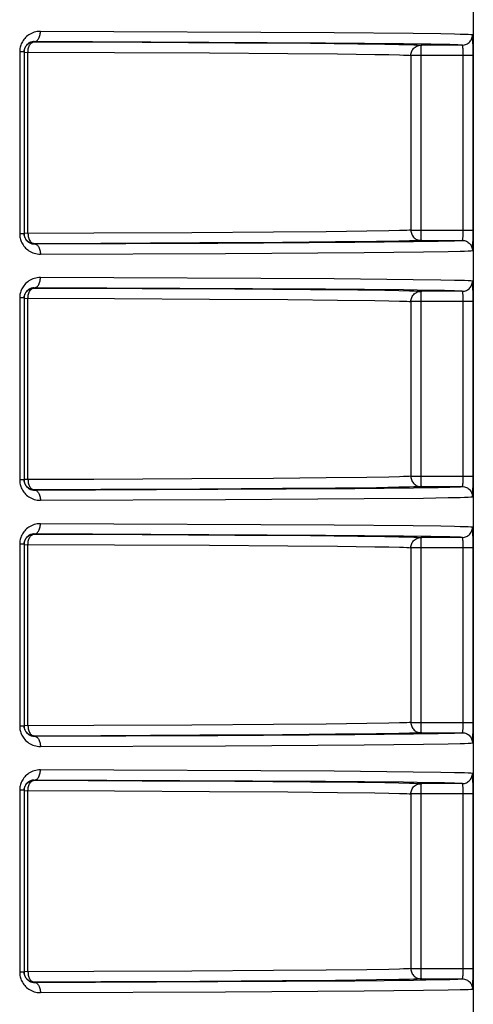
# Model space of a CAD drawing. Units: millimetres. Extents: x 512 to 651, y 115 to 529.
# Drawn here: x 611 to 633, y 383 to 431 of the extents above; entities that cross this region are included whole.
import ezdxf

# ---------------------------------------------------------------- set-up
doc = ezdxf.new("R2010")
doc.units = ezdxf.units.MM
doc.header["$LTSCALE"] = 19.36
doc.layers.add('6_FUNCOES_GEOM', color=7, linetype='CONTINUOUS')

msp = doc.modelspace()

# ---------------------------------------------------------------- linework, layer by layer
at = {"layer": '6_FUNCOES_GEOM', "color": 7, "linetype": 'Continuous'}
for p, q in [((633.34, 455.557), (633.34, 346.507)), ((626.563, 430.668), (612.234, 430.738)), ((630.416, 430.631), (626.563, 430.668)), ((631.758, 430.612), (630.416, 430.631)), ((626.129, 430.168), (611.937, 430.238)), ((611.937, 430.227), (611.937, 430.238)), ((611.937, 430.227), (617.199, 430.206)), ((617.199, 430.206), (621.72, 430.182)), ((621.72, 430.182), (625.404, 430.155)), ((625.404, 430.155), (627.703, 430.133)), ((629.944, 430.131), (626.129, 430.168)), ((627.703, 430.133), (629.028, 430.115)), ((629.028, 430.115), (629.713, 430.103)), ((631.273, 430.112), (629.944, 430.131)), ((633.325, 430.174), (633.323, 430.278)), ((633.327, 430.057), (633.325, 430.174)), ((611.437, 429.741), (611.224, 429.741)), ((611.224, 429.741), (611.224, 420.873)), ((611.437, 429.741), (611.437, 420.873)), ((611.437, 429.727), (615.85, 429.71)), ((611.628, 420.887), (611.628, 429.727)), ((615.85, 429.71), (620.481, 429.687)), ((620.481, 429.687), (624.3, 429.661)), ((624.3, 429.661), (626.722, 429.639)), ((626.722, 429.639), (628.546, 429.615)), ((628.546, 429.615), (629.224, 429.603)), ((630.78, 429.737), (630.779, 429.654)), ((630.779, 429.654), (630.779, 429.567)), ((632.801, 430.066), (630.796, 430.066)), ((632.847, 429.595), (632.847, 429.652)), ((633.329, 429.902), (633.327, 430.057)), ((633.33, 429.681), (633.329, 429.902)), ((633.33, 420.933), (633.33, 429.681)), ((633.33, 429.567), (630.297, 429.567)), ((630.297, 429.566), (630.297, 421.048)), ((630.779, 429.567), (630.779, 421.004)), ((632.848, 421.047), (632.847, 429.595)), ((626.171, 420.97), (623.605, 420.948)), ((628.148, 420.993), (626.171, 420.97)), ((629.224, 421.011), (628.148, 420.993)), ((629.742, 421.023), (629.224, 421.011)), ((630.618, 421.047), (630.779, 421.047)), ((630.779, 421.047), (633.33, 421.047)), ((630.779, 421.004), (630.779, 420.918)), ((611.437, 420.873), (611.224, 420.873)), ((614.835, 420.899), (611.437, 420.887)), ((619.617, 420.922), (614.835, 420.899)), ((623.605, 420.948), (619.617, 420.922)), ((628.626, 420.493), (626.629, 420.47)), ((627.566, 420.458), (630.431, 420.489)), ((629.713, 420.511), (628.626, 420.493)), ((630.236, 420.523), (629.713, 420.511)), ((630.431, 420.489), (631.628, 420.509)), ((630.779, 420.918), (630.78, 420.837)), ((630.78, 420.837), (630.782, 420.761)), ((630.796, 420.548), (632.801, 420.548)), ((631.628, 420.509), (632.2, 420.522)), ((633.325, 420.44), (633.327, 420.557)), ((633.327, 420.557), (633.329, 420.711)), ((633.329, 420.711), (633.33, 420.933)), ((611.937, 420.376), (620.877, 420.413)), ((615.177, 420.399), (611.937, 420.387)), ((611.937, 420.376), (611.937, 420.387)), ((620.007, 420.422), (615.177, 420.399)), ((624.036, 420.448), (620.007, 420.422)), ((620.877, 420.413), (627.566, 420.458)), ((626.629, 420.47), (624.036, 420.448)), ((630.908, 419.989), (632.116, 420.009)), ((632.116, 420.009), (632.694, 420.022)), ((612.234, 419.876), (621.261, 419.913)), ((621.261, 419.913), (628.015, 419.958)), ((628.015, 419.958), (630.908, 419.989)), ((626.563, 418.668), (612.234, 418.738)), ((630.416, 418.631), (626.563, 418.668)), ((631.758, 418.612), (630.416, 418.631)), ((626.129, 418.168), (611.937, 418.238)), ((611.937, 418.227), (611.937, 418.238)), ((611.937, 418.227), (617.199, 418.206)), ((617.199, 418.206), (621.72, 418.182)), ((621.72, 418.182), (625.404, 418.155)), ((625.404, 418.155), (627.703, 418.133)), ((629.944, 418.131), (626.129, 418.168)), ((627.703, 418.133), (629.028, 418.115)), ((629.028, 418.115), (629.713, 418.103)), ((631.273, 418.112), (629.944, 418.131)), ((633.325, 418.174), (633.323, 418.278)), ((633.327, 418.057), (633.325, 418.174)), ((611.437, 417.741), (611.224, 417.741)), ((611.224, 417.741), (611.224, 408.873)), ((611.437, 417.741), (611.437, 408.873)), ((611.437, 417.727), (615.85, 417.71)), ((611.628, 408.887), (611.628, 417.727)), ((615.85, 417.71), (620.481, 417.687)), ((620.481, 417.687), (624.3, 417.661)), ((624.3, 417.661), (626.722, 417.639)), ((626.722, 417.639), (628.546, 417.615)), ((628.546, 417.615), (629.224, 417.603)), ((630.78, 417.737), (630.779, 417.654)), ((630.779, 417.654), (630.779, 417.567)), ((632.801, 418.066), (630.796, 418.066)), ((632.847, 417.595), (632.847, 417.652)), ((633.329, 417.902), (633.327, 418.057)), ((633.33, 417.681), (633.329, 417.902)), ((633.33, 408.933), (633.33, 417.681)), ((633.33, 417.567), (630.297, 417.567)), ((630.297, 417.566), (630.297, 409.048)), ((630.779, 417.567), (630.779, 409.004)), ((632.848, 409.047), (632.847, 417.595)), ((626.171, 408.97), (623.605, 408.948)), ((628.148, 408.993), (626.171, 408.97)), ((629.224, 409.011), (628.148, 408.993)), ((629.742, 409.023), (629.224, 409.011)), ((630.618, 409.047), (630.779, 409.047)), ((630.779, 409.047), (633.33, 409.047)), ((630.779, 409.004), (630.779, 408.918)), ((611.437, 408.873), (611.224, 408.873)), ((614.835, 408.899), (611.437, 408.887)), ((619.617, 408.922), (614.835, 408.899)), ((623.605, 408.948), (619.617, 408.922)), ((628.626, 408.493), (626.629, 408.47)), ((627.566, 408.458), (630.431, 408.489)), ((629.713, 408.511), (628.626, 408.493)), ((630.236, 408.523), (629.713, 408.511)), ((630.431, 408.489), (631.628, 408.509)), ((630.779, 408.918), (630.78, 408.837)), ((630.78, 408.837), (630.782, 408.761)), ((630.796, 408.548), (632.801, 408.548)), ((631.628, 408.509), (632.2, 408.522)), ((633.325, 408.44), (633.327, 408.557)), ((633.327, 408.557), (633.329, 408.711)), ((633.329, 408.711), (633.33, 408.933)), ((611.937, 408.376), (620.877, 408.413)), ((615.177, 408.399), (611.937, 408.387)), ((611.937, 408.376), (611.937, 408.387)), ((620.007, 408.422), (615.177, 408.399)), ((624.036, 408.448), (620.007, 408.422)), ((620.877, 408.413), (627.566, 408.458)), ((626.629, 408.47), (624.036, 408.448)), ((630.908, 407.989), (632.116, 408.009)), ((632.116, 408.009), (632.694, 408.022)), ((612.234, 407.876), (621.261, 407.913)), ((621.261, 407.913), (628.015, 407.958)), ((628.015, 407.958), (630.908, 407.989)), ((626.563, 406.668), (612.234, 406.738)), ((630.416, 406.631), (626.563, 406.668)), ((631.758, 406.612), (630.416, 406.631)), ((626.129, 406.168), (611.937, 406.238)), ((611.937, 406.227), (611.937, 406.238)), ((611.937, 406.227), (617.199, 406.206)), ((617.199, 406.206), (621.72, 406.182)), ((621.72, 406.182), (625.404, 406.155)), ((625.404, 406.155), (627.703, 406.133)), ((629.944, 406.131), (626.129, 406.168)), ((627.703, 406.133), (629.028, 406.115)), ((629.028, 406.115), (629.713, 406.103)), ((631.273, 406.112), (629.944, 406.131)), ((633.325, 406.174), (633.323, 406.278)), ((633.327, 406.057), (633.325, 406.174)), ((611.437, 405.741), (611.224, 405.741)), ((611.224, 405.741), (611.224, 396.873)), ((611.437, 405.741), (611.437, 396.873)), ((611.437, 405.727), (615.85, 405.71)), ((611.628, 396.887), (611.628, 405.727)), ((615.85, 405.71), (620.481, 405.687)), ((620.481, 405.687), (624.3, 405.661)), ((624.3, 405.661), (626.722, 405.639)), ((626.722, 405.639), (628.546, 405.615)), ((628.546, 405.615), (629.224, 405.603)), ((630.78, 405.737), (630.779, 405.654)), ((630.779, 405.654), (630.779, 405.567)), ((632.801, 406.066), (630.796, 406.066)), ((632.847, 405.595), (632.847, 405.652)), ((633.329, 405.902), (633.327, 406.057)), ((633.33, 405.681), (633.329, 405.902)), ((633.33, 396.933), (633.33, 405.681)), ((633.33, 405.567), (630.297, 405.567)), ((630.297, 405.566), (630.297, 397.048)), ((630.779, 405.567), (630.779, 397.004)), ((632.848, 397.047), (632.847, 405.595)), ((626.171, 396.97), (623.605, 396.948)), ((628.148, 396.993), (626.171, 396.97)), ((629.224, 397.011), (628.148, 396.993)), ((629.742, 397.023), (629.224, 397.011)), ((630.618, 397.047), (630.779, 397.047)), ((630.779, 397.047), (633.33, 397.047)), ((630.779, 397.004), (630.779, 396.918)), ((611.437, 396.873), (611.224, 396.873)), ((614.835, 396.899), (611.437, 396.887)), ((619.617, 396.922), (614.835, 396.899)), ((623.605, 396.948), (619.617, 396.922)), ((628.626, 396.493), (626.629, 396.47)), ((627.566, 396.458), (630.431, 396.489)), ((629.713, 396.511), (628.626, 396.493)), ((630.236, 396.523), (629.713, 396.511)), ((630.431, 396.489), (631.628, 396.509)), ((630.779, 396.918), (630.78, 396.837)), ((630.78, 396.837), (630.782, 396.761)), ((630.796, 396.548), (632.801, 396.548)), ((631.628, 396.509), (632.2, 396.522)), ((633.325, 396.44), (633.327, 396.557)), ((633.327, 396.557), (633.329, 396.711)), ((633.329, 396.711), (633.33, 396.933)), ((611.937, 396.376), (620.877, 396.413)), ((615.177, 396.399), (611.937, 396.387)), ((611.937, 396.376), (611.937, 396.387)), ((620.007, 396.422), (615.177, 396.399)), ((624.036, 396.448), (620.007, 396.422)), ((620.877, 396.413), (627.566, 396.458)), ((626.629, 396.47), (624.036, 396.448)), ((630.908, 395.989), (632.116, 396.009)), ((632.116, 396.009), (632.694, 396.022)), ((612.234, 395.876), (621.261, 395.913)), ((621.261, 395.913), (628.015, 395.958)), ((628.015, 395.958), (630.908, 395.989)), ((626.563, 394.668), (612.234, 394.738)), ((630.416, 394.631), (626.563, 394.668)), ((631.758, 394.612), (630.416, 394.631)), ((626.129, 394.168), (611.937, 394.238)), ((611.937, 394.227), (611.937, 394.238)), ((611.937, 394.227), (617.199, 394.206)), ((617.199, 394.206), (621.72, 394.182)), ((621.72, 394.182), (625.404, 394.155)), ((625.404, 394.155), (627.703, 394.133)), ((629.944, 394.131), (626.129, 394.168)), ((627.703, 394.133), (629.028, 394.115)), ((629.028, 394.115), (629.713, 394.103)), ((631.273, 394.112), (629.944, 394.131)), ((633.325, 394.174), (633.323, 394.278)), ((633.327, 394.057), (633.325, 394.174)), ((611.437, 393.741), (611.224, 393.741)), ((611.224, 393.741), (611.224, 384.873)), ((611.437, 393.741), (611.437, 384.873)), ((611.437, 393.727), (615.85, 393.71)), ((611.628, 384.887), (611.628, 393.727)), ((615.85, 393.71), (620.481, 393.687)), ((620.481, 393.687), (624.3, 393.661)), ((624.3, 393.661), (626.722, 393.639)), ((626.722, 393.639), (628.546, 393.615)), ((628.546, 393.615), (629.224, 393.603)), ((630.78, 393.737), (630.779, 393.654)), ((630.779, 393.654), (630.779, 393.567)), ((632.801, 394.066), (630.796, 394.066)), ((632.847, 393.595), (632.847, 393.652)), ((633.329, 393.902), (633.327, 394.057)), ((633.33, 393.681), (633.329, 393.902)), ((633.33, 384.933), (633.33, 393.681)), ((633.33, 393.567), (630.297, 393.567)), ((630.297, 393.566), (630.297, 385.048)), ((630.779, 393.567), (630.779, 385.004)), ((632.848, 385.047), (632.847, 393.595)), ((626.171, 384.97), (623.605, 384.948)), ((628.148, 384.993), (626.171, 384.97)), ((629.224, 385.011), (628.148, 384.993)), ((629.742, 385.023), (629.224, 385.011)), ((630.618, 385.047), (630.779, 385.047)), ((630.779, 385.047), (633.33, 385.047)), ((630.779, 385.004), (630.779, 384.918)), ((611.437, 384.873), (611.224, 384.873)), ((614.835, 384.899), (611.437, 384.887)), ((619.617, 384.922), (614.835, 384.899)), ((623.605, 384.948), (619.617, 384.922)), ((628.626, 384.493), (626.629, 384.47)), ((627.566, 384.458), (630.431, 384.489)), ((629.713, 384.511), (628.626, 384.493)), ((630.236, 384.523), (629.713, 384.511)), ((630.431, 384.489), (631.628, 384.509)), ((630.779, 384.918), (630.78, 384.837)), ((630.78, 384.837), (630.782, 384.761)), ((630.796, 384.548), (632.801, 384.548)), ((631.628, 384.509), (632.2, 384.522)), ((633.325, 384.44), (633.327, 384.557)), ((633.327, 384.557), (633.329, 384.711)), ((633.329, 384.711), (633.33, 384.933)), ((611.937, 384.376), (620.877, 384.413)), ((615.177, 384.399), (611.937, 384.387)), ((611.937, 384.376), (611.937, 384.387)), ((620.007, 384.422), (615.177, 384.399)), ((624.036, 384.448), (620.007, 384.422)), ((620.877, 384.413), (627.566, 384.458)), ((626.629, 384.47), (624.036, 384.448)), ((630.908, 383.989), (632.116, 384.009)), ((632.116, 384.009), (632.694, 384.022)), ((612.234, 383.876), (621.261, 383.913)), ((621.261, 383.913), (628.015, 383.958)), ((628.015, 383.958), (630.908, 383.989))]:
    msp.add_line(p, q, dxfattribs=at)
for points in [[(612.234, 430.738), (612.157, 430.735), (612.081, 430.727), (612.007, 430.713), (611.934, 430.694), (611.864, 430.669), (611.796, 430.64), (611.732, 430.607), (611.671, 430.57), (611.614, 430.529), (611.561, 430.485), (611.512, 430.439), (611.467, 430.39), (611.426, 430.34), (611.389, 430.288), (611.356, 430.235), (611.327, 430.181), (611.302, 430.125), (611.281, 430.07), (611.263, 430.015), (611.249, 429.96), (611.238, 429.905), (611.23, 429.85), (611.226, 429.795), (611.224, 429.741)], [(611.937, 430.238), (611.968, 430.241), (611.999, 430.249), (612.029, 430.263), (612.058, 430.282), (612.085, 430.305), (612.111, 430.334), (612.135, 430.367), (612.157, 430.404), (612.177, 430.445), (612.194, 430.488), (612.208, 430.535), (612.219, 430.584), (612.227, 430.634), (612.232, 430.686), (612.234, 430.738)], [(633.3, 430.566), (633.218, 430.573), (633.089, 430.579), (632.914, 430.586), (632.694, 430.592), (632.428, 430.599), (631.758, 430.612)], [(632.801, 430.066), (632.853, 430.069), (632.905, 430.077), (632.955, 430.09), (633.004, 430.109), (633.051, 430.133), (633.094, 430.161), (633.135, 430.194), (633.172, 430.231), (633.205, 430.272), (633.233, 430.316), (633.257, 430.363), (633.276, 430.411), (633.29, 430.462), (633.298, 430.514), (633.3, 430.566)], [(633.323, 430.278), (633.322, 430.326), (633.32, 430.369), (633.319, 430.409), (633.317, 430.445), (633.315, 430.476), (633.313, 430.503), (633.311, 430.525), (633.308, 430.543), (633.306, 430.555), (633.303, 430.563), (633.3, 430.566)], [(611.937, 430.238), (611.899, 430.237), (611.861, 430.233), (611.825, 430.226), (611.788, 430.216), (611.754, 430.204), (611.72, 430.19), (611.688, 430.173), (611.658, 430.155), (611.63, 430.134), (611.604, 430.113), (611.579, 430.09), (611.557, 430.065), (611.537, 430.04), (611.519, 430.014), (611.502, 429.988), (611.488, 429.961), (611.476, 429.933), (611.465, 429.906), (611.456, 429.878), (611.449, 429.85), (611.444, 429.823), (611.44, 429.795), (611.438, 429.768), (611.437, 429.741)], [(611.484, 429.938), (611.504, 429.977), (611.527, 430.014), (611.554, 430.048), (611.583, 430.08), (611.616, 430.11), (611.65, 430.136), (611.687, 430.16), (611.726, 430.18), (611.766, 430.197)], [(611.628, 429.727), (611.63, 429.779), (611.635, 429.83), (611.643, 429.881), (611.655, 429.93), (611.67, 429.976), (611.687, 430.02), (611.708, 430.061), (611.731, 430.098), (611.756, 430.131)], [(611.756, 430.131), (611.783, 430.159), (611.812, 430.183), (611.842, 430.202), (611.872, 430.216), (611.904, 430.224), (611.937, 430.227)], [(611.766, 430.197), (611.808, 430.21), (611.85, 430.219), (611.893, 430.225), (611.937, 430.227)], [(629.713, 430.103), (630.236, 430.091), (630.437, 430.085), (630.597, 430.078), (630.717, 430.072), (630.796, 430.066)], [(632.801, 430.066), (632.719, 430.073), (632.591, 430.079), (632.419, 430.086), (632.2, 430.092), (631.936, 430.099), (631.273, 430.112)], [(611.437, 429.727), (611.439, 429.77), (611.445, 429.814)], [(611.445, 429.814), (611.454, 429.856), (611.467, 429.898), (611.484, 429.938)], [(629.224, 429.603), (629.742, 429.591), (629.941, 429.585), (630.099, 429.578), (630.218, 429.572), (630.297, 429.566)], [(630.297, 429.567), (630.299, 429.619), (630.308, 429.67), (630.321, 429.721), (630.34, 429.77), (630.363, 429.816), (630.392, 429.86), (630.425, 429.901), (630.462, 429.938), (630.503, 429.971), (630.547, 429.999), (630.593, 430.023), (630.642, 430.042), (630.692, 430.055), (630.743, 430.063), (630.796, 430.066)], [(630.796, 430.066), (630.795, 430.064), (630.793, 430.058), (630.792, 430.049), (630.79, 430.035), (630.789, 430.019), (630.787, 429.999), (630.786, 429.975), (630.785, 429.949), (630.784, 429.919), (630.783, 429.887), (630.782, 429.853), (630.781, 429.816), (630.78, 429.737)], [(632.843, 429.812), (632.841, 429.842), (632.839, 429.87), (632.838, 429.897), (632.836, 429.922), (632.833, 429.946), (632.831, 429.968), (632.828, 429.988), (632.825, 430.005), (632.822, 430.021), (632.819, 430.034), (632.816, 430.045), (632.812, 430.054), (632.809, 430.061), (632.805, 430.064), (632.801, 430.066)], [(632.847, 429.652), (632.847, 429.68), (632.846, 429.707), (632.845, 429.734), (632.845, 429.761), (632.844, 429.787), (632.843, 429.812)], [(630.297, 421.048), (630.218, 421.042), (630.099, 421.036), (629.941, 421.03), (629.742, 421.023)], [(630.297, 421.047), (630.3, 421.047), (630.307, 421.047), (630.317, 421.047), (630.618, 421.047)], [(630.297, 421.047), (630.299, 420.995), (630.307, 420.944), (630.321, 420.893), (630.339, 420.844), (630.363, 420.798), (630.391, 420.754), (630.424, 420.713), (630.461, 420.676), (630.502, 420.643), (630.546, 420.614), (630.593, 420.59), (630.641, 420.571), (630.691, 420.558), (630.743, 420.549), (630.796, 420.547)], [(632.843, 420.802), (632.844, 420.827), (632.845, 420.853), (632.845, 420.88), (632.846, 420.907), (632.847, 420.934), (632.847, 420.962), (632.847, 420.99), (632.848, 421.047)], [(611.224, 420.873), (611.226, 420.819), (611.23, 420.764), (611.238, 420.709), (611.249, 420.654), (611.263, 420.599), (611.281, 420.544), (611.302, 420.488), (611.327, 420.433), (611.356, 420.379), (611.389, 420.326), (611.426, 420.274), (611.467, 420.224), (611.512, 420.175), (611.561, 420.129), (611.614, 420.085), (611.671, 420.045), (611.732, 420.007), (611.796, 419.974), (611.863, 419.945), (611.934, 419.921), (612.006, 419.901), (612.08, 419.888), (612.156, 419.879), (612.234, 419.876)], [(611.437, 420.873), (611.438, 420.846), (611.44, 420.819), (611.444, 420.791), (611.449, 420.764), (611.456, 420.736), (611.465, 420.708), (611.476, 420.681), (611.488, 420.653), (611.502, 420.626), (611.519, 420.6), (611.537, 420.574), (611.557, 420.549), (611.579, 420.525), (611.604, 420.502), (611.63, 420.48), (611.658, 420.46), (611.688, 420.441), (611.72, 420.424), (611.753, 420.41), (611.788, 420.398), (611.824, 420.388), (611.861, 420.382), (611.899, 420.378), (611.937, 420.376)], [(611.484, 420.676), (611.467, 420.716), (611.454, 420.758), (611.445, 420.8), (611.439, 420.844), (611.438, 420.873)], [(611.766, 420.417), (611.726, 420.434), (611.687, 420.454), (611.65, 420.478), (611.616, 420.504), (611.583, 420.534), (611.554, 420.566), (611.527, 420.601), (611.504, 420.637), (611.484, 420.676)], [(611.628, 420.887), (611.63, 420.835), (611.635, 420.784), (611.643, 420.733), (611.655, 420.684), (611.67, 420.638), (611.687, 420.594), (611.708, 420.553), (611.731, 420.516), (611.756, 420.483)], [(611.756, 420.483), (611.783, 420.455), (611.812, 420.431), (611.842, 420.412), (611.872, 420.398), (611.904, 420.39), (611.937, 420.387)], [(630.796, 420.548), (630.717, 420.542), (630.597, 420.536), (630.437, 420.53), (630.236, 420.523)], [(630.782, 420.761), (630.783, 420.727), (630.784, 420.695), (630.785, 420.665), (630.786, 420.639), (630.787, 420.615), (630.789, 420.595), (630.79, 420.579), (630.792, 420.565), (630.793, 420.556), (630.795, 420.55), (630.796, 420.548)], [(632.2, 420.522), (632.419, 420.528), (632.591, 420.535), (632.719, 420.542), (632.801, 420.548)], [(632.801, 420.548), (632.805, 420.55), (632.809, 420.554), (632.812, 420.56), (632.816, 420.569), (632.819, 420.58), (632.822, 420.593), (632.825, 420.609), (632.828, 420.627), (632.831, 420.646), (632.833, 420.668), (632.836, 420.692), (632.838, 420.717), (632.839, 420.744), (632.841, 420.772), (632.843, 420.802)], [(632.801, 420.548), (632.853, 420.546), (632.905, 420.537), (632.955, 420.524), (633.004, 420.505), (633.051, 420.481), (633.094, 420.453), (633.135, 420.42), (633.172, 420.383), (633.205, 420.342), (633.233, 420.298), (633.257, 420.252), (633.276, 420.203), (633.29, 420.152), (633.298, 420.101), (633.3, 420.048)], [(611.937, 420.387), (611.893, 420.389), (611.85, 420.395), (611.808, 420.404), (611.766, 420.417)], [(611.937, 420.376), (611.968, 420.373), (611.999, 420.365), (612.029, 420.351), (612.058, 420.333), (612.085, 420.309), (612.111, 420.28), (612.135, 420.247), (612.157, 420.21), (612.177, 420.17), (612.194, 420.126), (612.208, 420.079), (612.219, 420.03), (612.227, 419.98), (612.232, 419.928), (612.234, 419.876)], [(632.694, 420.022), (632.914, 420.028), (633.089, 420.035), (633.218, 420.042), (633.3, 420.048)], [(633.3, 420.048), (633.303, 420.051), (633.306, 420.059), (633.308, 420.072), (633.311, 420.089), (633.313, 420.111), (633.315, 420.138), (633.317, 420.169), (633.319, 420.205), (633.32, 420.245), (633.322, 420.288), (633.323, 420.336), (633.325, 420.44)], [(612.234, 418.738), (612.157, 418.735), (612.081, 418.727), (612.007, 418.713), (611.934, 418.694), (611.864, 418.669), (611.796, 418.64), (611.732, 418.607), (611.671, 418.57), (611.614, 418.529), (611.561, 418.485), (611.512, 418.439), (611.467, 418.39), (611.426, 418.34), (611.389, 418.288), (611.356, 418.235), (611.327, 418.181), (611.302, 418.125), (611.281, 418.07), (611.263, 418.015), (611.249, 417.96), (611.238, 417.905), (611.23, 417.85), (611.226, 417.795), (611.224, 417.741)], [(611.937, 418.238), (611.968, 418.241), (611.999, 418.249), (612.029, 418.263), (612.058, 418.282), (612.085, 418.305), (612.111, 418.334), (612.135, 418.367), (612.157, 418.404), (612.177, 418.445), (612.194, 418.488), (612.208, 418.535), (612.219, 418.584), (612.227, 418.634), (612.232, 418.686), (612.234, 418.738)], [(633.3, 418.566), (633.218, 418.573), (633.089, 418.579), (632.914, 418.586), (632.694, 418.592), (632.428, 418.599), (631.758, 418.612)], [(632.801, 418.066), (632.853, 418.069), (632.905, 418.077), (632.955, 418.09), (633.004, 418.109), (633.051, 418.133), (633.094, 418.161), (633.135, 418.194), (633.172, 418.231), (633.205, 418.272), (633.233, 418.316), (633.257, 418.363), (633.276, 418.411), (633.29, 418.462), (633.298, 418.514), (633.3, 418.566)], [(633.323, 418.278), (633.322, 418.326), (633.32, 418.369), (633.319, 418.409), (633.317, 418.445), (633.315, 418.476), (633.313, 418.503), (633.311, 418.525), (633.308, 418.543), (633.306, 418.555), (633.303, 418.563), (633.3, 418.566)], [(611.937, 418.238), (611.899, 418.237), (611.861, 418.233), (611.825, 418.226), (611.788, 418.216), (611.754, 418.204), (611.72, 418.19), (611.688, 418.173), (611.658, 418.155), (611.63, 418.134), (611.604, 418.113), (611.579, 418.09), (611.557, 418.065), (611.537, 418.04), (611.519, 418.014), (611.502, 417.988), (611.488, 417.961), (611.476, 417.933), (611.465, 417.906), (611.456, 417.878), (611.449, 417.85), (611.444, 417.823), (611.44, 417.795), (611.438, 417.768), (611.437, 417.741)], [(611.484, 417.938), (611.504, 417.977), (611.527, 418.014), (611.554, 418.048), (611.583, 418.08), (611.616, 418.11), (611.65, 418.136), (611.687, 418.16), (611.726, 418.18), (611.766, 418.197)], [(611.628, 417.727), (611.63, 417.779), (611.635, 417.83), (611.643, 417.881), (611.655, 417.93), (611.67, 417.976), (611.687, 418.02), (611.708, 418.061), (611.731, 418.098), (611.756, 418.131)], [(611.756, 418.131), (611.783, 418.159), (611.812, 418.183), (611.842, 418.202), (611.872, 418.216), (611.904, 418.224), (611.937, 418.227)], [(611.766, 418.197), (611.808, 418.21), (611.85, 418.219), (611.893, 418.225), (611.937, 418.227)], [(629.713, 418.103), (630.236, 418.091), (630.437, 418.085), (630.597, 418.078), (630.717, 418.072), (630.796, 418.066)], [(632.801, 418.066), (632.719, 418.073), (632.591, 418.079), (632.419, 418.086), (632.2, 418.092), (631.936, 418.099), (631.273, 418.112)], [(611.437, 417.727), (611.439, 417.77), (611.445, 417.814)], [(611.445, 417.814), (611.454, 417.856), (611.467, 417.898), (611.484, 417.938)], [(629.224, 417.603), (629.742, 417.591), (629.941, 417.585), (630.099, 417.578), (630.218, 417.572), (630.297, 417.566)], [(630.297, 417.567), (630.299, 417.619), (630.308, 417.67), (630.321, 417.721), (630.34, 417.77), (630.363, 417.816), (630.392, 417.86), (630.425, 417.901), (630.462, 417.938), (630.503, 417.971), (630.547, 417.999), (630.593, 418.023), (630.642, 418.042), (630.692, 418.055), (630.743, 418.063), (630.796, 418.066)], [(630.796, 418.066), (630.795, 418.064), (630.793, 418.058), (630.792, 418.049), (630.79, 418.035), (630.789, 418.019), (630.787, 417.999), (630.786, 417.975), (630.785, 417.949), (630.784, 417.919), (630.783, 417.887), (630.782, 417.853), (630.781, 417.816), (630.78, 417.737)], [(632.843, 417.812), (632.841, 417.842), (632.839, 417.87), (632.838, 417.897), (632.836, 417.922), (632.833, 417.946), (632.831, 417.968), (632.828, 417.988), (632.825, 418.005), (632.822, 418.021), (632.819, 418.034), (632.816, 418.045), (632.812, 418.054), (632.809, 418.061), (632.805, 418.064), (632.801, 418.066)], [(632.847, 417.652), (632.847, 417.68), (632.846, 417.707), (632.845, 417.734), (632.845, 417.761), (632.844, 417.787), (632.843, 417.812)], [(630.297, 409.048), (630.218, 409.042), (630.099, 409.036), (629.941, 409.03), (629.742, 409.023)], [(630.297, 409.047), (630.3, 409.047), (630.307, 409.047), (630.317, 409.047), (630.618, 409.047)], [(630.297, 409.047), (630.299, 408.995), (630.307, 408.944), (630.321, 408.893), (630.339, 408.844), (630.363, 408.798), (630.391, 408.754), (630.424, 408.713), (630.461, 408.676), (630.502, 408.643), (630.546, 408.614), (630.593, 408.59), (630.641, 408.571), (630.691, 408.558), (630.743, 408.549), (630.796, 408.547)], [(632.843, 408.802), (632.844, 408.827), (632.845, 408.853), (632.845, 408.88), (632.846, 408.907), (632.847, 408.934), (632.847, 408.962), (632.847, 408.99), (632.848, 409.047)], [(611.224, 408.873), (611.226, 408.819), (611.23, 408.764), (611.238, 408.709), (611.249, 408.654), (611.263, 408.599), (611.281, 408.544), (611.302, 408.488), (611.327, 408.433), (611.356, 408.379), (611.389, 408.326), (611.426, 408.274), (611.467, 408.224), (611.512, 408.175), (611.561, 408.129), (611.614, 408.085), (611.671, 408.045), (611.732, 408.007), (611.796, 407.974), (611.863, 407.945), (611.934, 407.921), (612.006, 407.901), (612.08, 407.888), (612.156, 407.879), (612.234, 407.876)], [(611.437, 408.873), (611.438, 408.846), (611.44, 408.819), (611.444, 408.791), (611.449, 408.764), (611.456, 408.736), (611.465, 408.708), (611.476, 408.681), (611.488, 408.653), (611.502, 408.626), (611.519, 408.6), (611.537, 408.574), (611.557, 408.549), (611.579, 408.525), (611.604, 408.502), (611.63, 408.48), (611.658, 408.46), (611.688, 408.441), (611.72, 408.424), (611.753, 408.41), (611.788, 408.398), (611.824, 408.388), (611.861, 408.382), (611.899, 408.378), (611.937, 408.376)], [(611.484, 408.676), (611.467, 408.716), (611.454, 408.758), (611.445, 408.8), (611.439, 408.844), (611.438, 408.873)], [(611.766, 408.417), (611.726, 408.434), (611.687, 408.454), (611.65, 408.478), (611.616, 408.504), (611.583, 408.534), (611.554, 408.566), (611.527, 408.601), (611.504, 408.637), (611.484, 408.676)], [(611.628, 408.887), (611.63, 408.835), (611.635, 408.784), (611.643, 408.733), (611.655, 408.684), (611.67, 408.638), (611.687, 408.594), (611.708, 408.553), (611.731, 408.516), (611.756, 408.483)], [(611.756, 408.483), (611.783, 408.455), (611.812, 408.431), (611.842, 408.412), (611.872, 408.398), (611.904, 408.39), (611.937, 408.387)], [(630.796, 408.548), (630.717, 408.542), (630.597, 408.536), (630.437, 408.53), (630.236, 408.523)], [(630.782, 408.761), (630.783, 408.727), (630.784, 408.695), (630.785, 408.665), (630.786, 408.639), (630.787, 408.615), (630.789, 408.595), (630.79, 408.579), (630.792, 408.565), (630.793, 408.556), (630.795, 408.55), (630.796, 408.548)], [(632.2, 408.522), (632.419, 408.528), (632.591, 408.535), (632.719, 408.542), (632.801, 408.548)], [(632.801, 408.548), (632.805, 408.55), (632.809, 408.554), (632.812, 408.56), (632.816, 408.569), (632.819, 408.58), (632.822, 408.593), (632.825, 408.609), (632.828, 408.627), (632.831, 408.646), (632.833, 408.668), (632.836, 408.692), (632.838, 408.717), (632.839, 408.744), (632.841, 408.772), (632.843, 408.802)], [(632.801, 408.548), (632.853, 408.546), (632.905, 408.537), (632.955, 408.524), (633.004, 408.505), (633.051, 408.481), (633.094, 408.453), (633.135, 408.42), (633.172, 408.383), (633.205, 408.342), (633.233, 408.298), (633.257, 408.252), (633.276, 408.203), (633.29, 408.152), (633.298, 408.101), (633.3, 408.048)], [(611.937, 408.387), (611.893, 408.389), (611.85, 408.395), (611.808, 408.404), (611.766, 408.417)], [(611.937, 408.376), (611.968, 408.373), (611.999, 408.365), (612.029, 408.351), (612.058, 408.333), (612.085, 408.309), (612.111, 408.28), (612.135, 408.247), (612.157, 408.21), (612.177, 408.17), (612.194, 408.126), (612.208, 408.079), (612.219, 408.03), (612.227, 407.98), (612.232, 407.928), (612.234, 407.876)], [(632.694, 408.022), (632.914, 408.028), (633.089, 408.035), (633.218, 408.042), (633.3, 408.048)], [(633.3, 408.048), (633.303, 408.051), (633.306, 408.059), (633.308, 408.072), (633.311, 408.089), (633.313, 408.111), (633.315, 408.138), (633.317, 408.169), (633.319, 408.205), (633.32, 408.245), (633.322, 408.288), (633.323, 408.336), (633.325, 408.44)], [(612.234, 406.738), (612.157, 406.735), (612.081, 406.727), (612.007, 406.713), (611.934, 406.694), (611.864, 406.669), (611.796, 406.64), (611.732, 406.607), (611.671, 406.57), (611.614, 406.529), (611.561, 406.485), (611.512, 406.439), (611.467, 406.39), (611.426, 406.34), (611.389, 406.288), (611.356, 406.235), (611.327, 406.181), (611.302, 406.125), (611.281, 406.07), (611.263, 406.015), (611.249, 405.96), (611.238, 405.905), (611.23, 405.85), (611.226, 405.795), (611.224, 405.741)], [(611.937, 406.238), (611.968, 406.241), (611.999, 406.249), (612.029, 406.263), (612.058, 406.282), (612.085, 406.305), (612.111, 406.334), (612.135, 406.367), (612.157, 406.404), (612.177, 406.445), (612.194, 406.488), (612.208, 406.535), (612.219, 406.584), (612.227, 406.634), (612.232, 406.686), (612.234, 406.738)], [(633.3, 406.566), (633.218, 406.573), (633.089, 406.579), (632.914, 406.586), (632.694, 406.592), (632.428, 406.599), (631.758, 406.612)], [(632.801, 406.066), (632.853, 406.069), (632.905, 406.077), (632.955, 406.09), (633.004, 406.109), (633.051, 406.133), (633.094, 406.161), (633.135, 406.194), (633.172, 406.231), (633.205, 406.272), (633.233, 406.316), (633.257, 406.363), (633.276, 406.411), (633.29, 406.462), (633.298, 406.514), (633.3, 406.566)], [(633.323, 406.278), (633.322, 406.326), (633.32, 406.369), (633.319, 406.409), (633.317, 406.445), (633.315, 406.476), (633.313, 406.503), (633.311, 406.525), (633.308, 406.543), (633.306, 406.555), (633.303, 406.563), (633.3, 406.566)], [(611.937, 406.238), (611.899, 406.237), (611.861, 406.233), (611.825, 406.226), (611.788, 406.216), (611.754, 406.204), (611.72, 406.19), (611.688, 406.173), (611.658, 406.155), (611.63, 406.134), (611.604, 406.113), (611.579, 406.09), (611.557, 406.065), (611.537, 406.04), (611.519, 406.014), (611.502, 405.988), (611.488, 405.961), (611.476, 405.933), (611.465, 405.906), (611.456, 405.878), (611.449, 405.85), (611.444, 405.823), (611.44, 405.795), (611.438, 405.768), (611.437, 405.741)], [(611.484, 405.938), (611.504, 405.977), (611.527, 406.014), (611.554, 406.048), (611.583, 406.08), (611.616, 406.11), (611.65, 406.136), (611.687, 406.16), (611.726, 406.18), (611.766, 406.197)], [(611.628, 405.727), (611.63, 405.779), (611.635, 405.83), (611.643, 405.881), (611.655, 405.93), (611.67, 405.976), (611.687, 406.02), (611.708, 406.061), (611.731, 406.098), (611.756, 406.131)], [(611.756, 406.131), (611.783, 406.159), (611.812, 406.183), (611.842, 406.202), (611.872, 406.216), (611.904, 406.224), (611.937, 406.227)], [(611.766, 406.197), (611.808, 406.21), (611.85, 406.219), (611.893, 406.225), (611.937, 406.227)], [(629.713, 406.103), (630.236, 406.091), (630.437, 406.085), (630.597, 406.078), (630.717, 406.072), (630.796, 406.066)], [(632.801, 406.066), (632.719, 406.073), (632.591, 406.079), (632.419, 406.086), (632.2, 406.092), (631.936, 406.099), (631.273, 406.112)], [(611.437, 405.727), (611.439, 405.77), (611.445, 405.814)], [(611.445, 405.814), (611.454, 405.856), (611.467, 405.898), (611.484, 405.938)], [(629.224, 405.603), (629.742, 405.591), (629.941, 405.585), (630.099, 405.578), (630.218, 405.572), (630.297, 405.566)], [(630.297, 405.567), (630.299, 405.619), (630.308, 405.67), (630.321, 405.721), (630.34, 405.77), (630.363, 405.816), (630.392, 405.86), (630.425, 405.901), (630.462, 405.938), (630.503, 405.971), (630.547, 405.999), (630.593, 406.023), (630.642, 406.042), (630.692, 406.055), (630.743, 406.063), (630.796, 406.066)], [(630.796, 406.066), (630.795, 406.064), (630.793, 406.058), (630.792, 406.049), (630.79, 406.035), (630.789, 406.019), (630.787, 405.999), (630.786, 405.975), (630.785, 405.949), (630.784, 405.919), (630.783, 405.887), (630.782, 405.853), (630.781, 405.816), (630.78, 405.737)], [(632.843, 405.812), (632.841, 405.842), (632.839, 405.87), (632.838, 405.897), (632.836, 405.922), (632.833, 405.946), (632.831, 405.968), (632.828, 405.988), (632.825, 406.005), (632.822, 406.021), (632.819, 406.034), (632.816, 406.045), (632.812, 406.054), (632.809, 406.061), (632.805, 406.064), (632.801, 406.066)], [(632.847, 405.652), (632.847, 405.68), (632.846, 405.707), (632.845, 405.734), (632.845, 405.761), (632.844, 405.787), (632.843, 405.812)], [(630.297, 397.048), (630.218, 397.042), (630.099, 397.036), (629.941, 397.03), (629.742, 397.023)], [(630.297, 397.047), (630.3, 397.047), (630.307, 397.047), (630.317, 397.047), (630.618, 397.047)], [(630.297, 397.047), (630.299, 396.995), (630.307, 396.944), (630.321, 396.893), (630.339, 396.844), (630.363, 396.798), (630.391, 396.754), (630.424, 396.713), (630.461, 396.676), (630.502, 396.643), (630.546, 396.614), (630.593, 396.59), (630.641, 396.571), (630.691, 396.558), (630.743, 396.549), (630.796, 396.547)], [(632.843, 396.802), (632.844, 396.827), (632.845, 396.853), (632.845, 396.88), (632.846, 396.907), (632.847, 396.934), (632.847, 396.962), (632.847, 396.99), (632.848, 397.047)], [(611.224, 396.873), (611.226, 396.819), (611.23, 396.764), (611.238, 396.709), (611.249, 396.654), (611.263, 396.599), (611.281, 396.544), (611.302, 396.488), (611.327, 396.433), (611.356, 396.379), (611.389, 396.326), (611.426, 396.274), (611.467, 396.224), (611.512, 396.175), (611.561, 396.129), (611.614, 396.085), (611.671, 396.045), (611.732, 396.007), (611.796, 395.974), (611.863, 395.945), (611.934, 395.921), (612.006, 395.901), (612.08, 395.888), (612.156, 395.879), (612.234, 395.876)], [(611.437, 396.873), (611.438, 396.846), (611.44, 396.819), (611.444, 396.791), (611.449, 396.764), (611.456, 396.736), (611.465, 396.708), (611.476, 396.681), (611.488, 396.653), (611.502, 396.626), (611.519, 396.6), (611.537, 396.574), (611.557, 396.549), (611.579, 396.525), (611.604, 396.502), (611.63, 396.48), (611.658, 396.46), (611.688, 396.441), (611.72, 396.424), (611.753, 396.41), (611.788, 396.398), (611.824, 396.388), (611.861, 396.382), (611.899, 396.378), (611.937, 396.376)], [(611.484, 396.676), (611.467, 396.716), (611.454, 396.758), (611.445, 396.8), (611.439, 396.844), (611.438, 396.873)], [(611.766, 396.417), (611.726, 396.434), (611.687, 396.454), (611.65, 396.478), (611.616, 396.504), (611.583, 396.534), (611.554, 396.566), (611.527, 396.601), (611.504, 396.637), (611.484, 396.676)], [(611.628, 396.887), (611.63, 396.835), (611.635, 396.784), (611.643, 396.733), (611.655, 396.684), (611.67, 396.638), (611.687, 396.594), (611.708, 396.553), (611.731, 396.516), (611.756, 396.483)], [(611.756, 396.483), (611.783, 396.455), (611.812, 396.431), (611.842, 396.412), (611.872, 396.398), (611.904, 396.39), (611.937, 396.387)], [(630.796, 396.548), (630.717, 396.542), (630.597, 396.536), (630.437, 396.53), (630.236, 396.523)], [(630.782, 396.761), (630.783, 396.727), (630.784, 396.695), (630.785, 396.665), (630.786, 396.639), (630.787, 396.615), (630.789, 396.595), (630.79, 396.579), (630.792, 396.565), (630.793, 396.556), (630.795, 396.55), (630.796, 396.548)], [(632.2, 396.522), (632.419, 396.528), (632.591, 396.535), (632.719, 396.542), (632.801, 396.548)], [(632.801, 396.548), (632.805, 396.55), (632.809, 396.554), (632.812, 396.56), (632.816, 396.569), (632.819, 396.58), (632.822, 396.593), (632.825, 396.609), (632.828, 396.627), (632.831, 396.646), (632.833, 396.668), (632.836, 396.692), (632.838, 396.717), (632.839, 396.744), (632.841, 396.772), (632.843, 396.802)], [(632.801, 396.548), (632.853, 396.546), (632.905, 396.537), (632.955, 396.524), (633.004, 396.505), (633.051, 396.481), (633.094, 396.453), (633.135, 396.42), (633.172, 396.383), (633.205, 396.342), (633.233, 396.298), (633.257, 396.252), (633.276, 396.203), (633.29, 396.152), (633.298, 396.101), (633.3, 396.048)], [(611.937, 396.387), (611.893, 396.389), (611.85, 396.395), (611.808, 396.404), (611.766, 396.417)], [(611.937, 396.376), (611.968, 396.373), (611.999, 396.365), (612.029, 396.351), (612.058, 396.333), (612.085, 396.309), (612.111, 396.28), (612.135, 396.247), (612.157, 396.21), (612.177, 396.17), (612.194, 396.126), (612.208, 396.079), (612.219, 396.03), (612.227, 395.98), (612.232, 395.928), (612.234, 395.876)], [(632.694, 396.022), (632.914, 396.028), (633.089, 396.035), (633.218, 396.042), (633.3, 396.048)], [(633.3, 396.048), (633.303, 396.051), (633.306, 396.059), (633.308, 396.072), (633.311, 396.089), (633.313, 396.111), (633.315, 396.138), (633.317, 396.169), (633.319, 396.205), (633.32, 396.245), (633.322, 396.288), (633.323, 396.336), (633.325, 396.44)], [(612.234, 394.738), (612.157, 394.735), (612.081, 394.727), (612.007, 394.713), (611.934, 394.694), (611.864, 394.669), (611.796, 394.64), (611.732, 394.607), (611.671, 394.57), (611.614, 394.529), (611.561, 394.485), (611.512, 394.439), (611.467, 394.39), (611.426, 394.34), (611.389, 394.288), (611.356, 394.235), (611.327, 394.181), (611.302, 394.125), (611.281, 394.07), (611.263, 394.015), (611.249, 393.96), (611.238, 393.905), (611.23, 393.85), (611.226, 393.795), (611.224, 393.741)], [(611.937, 394.238), (611.968, 394.241), (611.999, 394.249), (612.029, 394.263), (612.058, 394.282), (612.085, 394.305), (612.111, 394.334), (612.135, 394.367), (612.157, 394.404), (612.177, 394.445), (612.194, 394.488), (612.208, 394.535), (612.219, 394.584), (612.227, 394.634), (612.232, 394.686), (612.234, 394.738)], [(633.3, 394.566), (633.218, 394.573), (633.089, 394.579), (632.914, 394.586), (632.694, 394.592), (632.428, 394.599), (631.758, 394.612)], [(632.801, 394.066), (632.853, 394.069), (632.905, 394.077), (632.955, 394.09), (633.004, 394.109), (633.051, 394.133), (633.094, 394.161), (633.135, 394.194), (633.172, 394.231), (633.205, 394.272), (633.233, 394.316), (633.257, 394.363), (633.276, 394.411), (633.29, 394.462), (633.298, 394.514), (633.3, 394.566)], [(633.323, 394.278), (633.322, 394.326), (633.32, 394.369), (633.319, 394.409), (633.317, 394.445), (633.315, 394.476), (633.313, 394.503), (633.311, 394.525), (633.308, 394.543), (633.306, 394.555), (633.303, 394.563), (633.3, 394.566)], [(611.937, 394.238), (611.899, 394.237), (611.861, 394.233), (611.825, 394.226), (611.788, 394.216), (611.754, 394.204), (611.72, 394.19), (611.688, 394.173), (611.658, 394.155), (611.63, 394.134), (611.604, 394.113), (611.579, 394.09), (611.557, 394.065), (611.537, 394.04), (611.519, 394.014), (611.502, 393.988), (611.488, 393.961), (611.476, 393.933), (611.465, 393.906), (611.456, 393.878), (611.449, 393.85), (611.444, 393.823), (611.44, 393.795), (611.438, 393.768), (611.437, 393.741)], [(611.484, 393.938), (611.504, 393.977), (611.527, 394.014), (611.554, 394.048), (611.583, 394.08), (611.616, 394.11), (611.65, 394.136), (611.687, 394.16), (611.726, 394.18), (611.766, 394.197)], [(611.628, 393.727), (611.63, 393.779), (611.635, 393.83), (611.643, 393.881), (611.655, 393.93), (611.67, 393.976), (611.687, 394.02), (611.708, 394.061), (611.731, 394.098), (611.756, 394.131)], [(611.756, 394.131), (611.783, 394.159), (611.812, 394.183), (611.842, 394.202), (611.872, 394.216), (611.904, 394.224), (611.937, 394.227)], [(611.766, 394.197), (611.808, 394.21), (611.85, 394.219), (611.893, 394.225), (611.937, 394.227)], [(629.713, 394.103), (630.236, 394.091), (630.437, 394.085), (630.597, 394.078), (630.717, 394.072), (630.796, 394.066)], [(632.801, 394.066), (632.719, 394.073), (632.591, 394.079), (632.419, 394.086), (632.2, 394.092), (631.936, 394.099), (631.273, 394.112)], [(611.437, 393.727), (611.439, 393.77), (611.445, 393.814)], [(611.445, 393.814), (611.454, 393.856), (611.467, 393.898), (611.484, 393.938)], [(629.224, 393.603), (629.742, 393.591), (629.941, 393.585), (630.099, 393.578), (630.218, 393.572), (630.297, 393.566)], [(630.297, 393.567), (630.299, 393.619), (630.308, 393.67), (630.321, 393.721), (630.34, 393.77), (630.363, 393.816), (630.392, 393.86), (630.425, 393.901), (630.462, 393.938), (630.503, 393.971), (630.547, 393.999), (630.593, 394.023), (630.642, 394.042), (630.692, 394.055), (630.743, 394.063), (630.796, 394.066)], [(630.796, 394.066), (630.795, 394.064), (630.793, 394.058), (630.792, 394.049), (630.79, 394.035), (630.789, 394.019), (630.787, 393.999), (630.786, 393.975), (630.785, 393.949), (630.784, 393.919), (630.783, 393.887), (630.782, 393.853), (630.781, 393.816), (630.78, 393.737)], [(632.843, 393.812), (632.841, 393.842), (632.839, 393.87), (632.838, 393.897), (632.836, 393.922), (632.833, 393.946), (632.831, 393.968), (632.828, 393.988), (632.825, 394.005), (632.822, 394.021), (632.819, 394.034), (632.816, 394.045), (632.812, 394.054), (632.809, 394.061), (632.805, 394.064), (632.801, 394.066)], [(632.847, 393.652), (632.847, 393.68), (632.846, 393.707), (632.845, 393.734), (632.845, 393.761), (632.844, 393.787), (632.843, 393.812)], [(630.297, 385.048), (630.218, 385.042), (630.099, 385.036), (629.941, 385.03), (629.742, 385.023)], [(630.297, 385.047), (630.3, 385.047), (630.307, 385.047), (630.317, 385.047), (630.618, 385.047)], [(630.297, 385.047), (630.299, 384.995), (630.307, 384.944), (630.321, 384.893), (630.339, 384.844), (630.363, 384.798), (630.391, 384.754), (630.424, 384.713), (630.461, 384.676), (630.502, 384.643), (630.546, 384.614), (630.593, 384.59), (630.641, 384.571), (630.691, 384.558), (630.743, 384.549), (630.796, 384.547)], [(632.843, 384.802), (632.844, 384.827), (632.845, 384.853), (632.845, 384.88), (632.846, 384.907), (632.847, 384.934), (632.847, 384.962), (632.847, 384.99), (632.848, 385.047)], [(611.224, 384.873), (611.226, 384.819), (611.23, 384.764), (611.238, 384.709), (611.249, 384.654), (611.263, 384.599), (611.281, 384.544), (611.302, 384.488), (611.327, 384.433), (611.356, 384.379), (611.389, 384.326), (611.426, 384.274), (611.467, 384.224), (611.512, 384.175), (611.561, 384.129), (611.614, 384.085), (611.671, 384.045), (611.732, 384.007), (611.796, 383.974), (611.863, 383.945), (611.934, 383.921), (612.006, 383.901), (612.08, 383.888), (612.156, 383.879), (612.234, 383.876)], [(611.437, 384.873), (611.438, 384.846), (611.44, 384.819), (611.444, 384.791), (611.449, 384.764), (611.456, 384.736), (611.465, 384.708), (611.476, 384.681), (611.488, 384.653), (611.502, 384.626), (611.519, 384.6), (611.537, 384.574), (611.557, 384.549), (611.579, 384.525), (611.604, 384.502), (611.63, 384.48), (611.658, 384.46), (611.688, 384.441), (611.72, 384.424), (611.753, 384.41), (611.788, 384.398), (611.824, 384.388), (611.861, 384.382), (611.899, 384.378), (611.937, 384.376)], [(611.484, 384.676), (611.467, 384.716), (611.454, 384.758), (611.445, 384.8), (611.439, 384.844), (611.438, 384.873)], [(611.766, 384.417), (611.726, 384.434), (611.687, 384.454), (611.65, 384.478), (611.616, 384.504), (611.583, 384.534), (611.554, 384.566), (611.527, 384.601), (611.504, 384.637), (611.484, 384.676)], [(611.628, 384.887), (611.63, 384.835), (611.635, 384.784), (611.643, 384.733), (611.655, 384.684), (611.67, 384.638), (611.687, 384.594), (611.708, 384.553), (611.731, 384.516), (611.756, 384.483)], [(611.756, 384.483), (611.783, 384.455), (611.812, 384.431), (611.842, 384.412), (611.872, 384.398), (611.904, 384.39), (611.937, 384.387)], [(630.796, 384.548), (630.717, 384.542), (630.597, 384.536), (630.437, 384.53), (630.236, 384.523)], [(630.782, 384.761), (630.783, 384.727), (630.784, 384.695), (630.785, 384.665), (630.786, 384.639), (630.787, 384.615), (630.789, 384.595), (630.79, 384.579), (630.792, 384.565), (630.793, 384.556), (630.795, 384.55), (630.796, 384.548)], [(632.2, 384.522), (632.419, 384.528), (632.591, 384.535), (632.719, 384.542), (632.801, 384.548)], [(632.801, 384.548), (632.805, 384.55), (632.809, 384.554), (632.812, 384.56), (632.816, 384.569), (632.819, 384.58), (632.822, 384.593), (632.825, 384.609), (632.828, 384.627), (632.831, 384.646), (632.833, 384.668), (632.836, 384.692), (632.838, 384.717), (632.839, 384.744), (632.841, 384.772), (632.843, 384.802)], [(632.801, 384.548), (632.853, 384.546), (632.905, 384.537), (632.955, 384.524), (633.004, 384.505), (633.051, 384.481), (633.094, 384.453), (633.135, 384.42), (633.172, 384.383), (633.205, 384.342), (633.233, 384.298), (633.257, 384.252), (633.276, 384.203), (633.29, 384.152), (633.298, 384.101), (633.3, 384.048)], [(611.937, 384.387), (611.893, 384.389), (611.85, 384.395), (611.808, 384.404), (611.766, 384.417)], [(611.937, 384.376), (611.968, 384.373), (611.999, 384.365), (612.029, 384.351), (612.058, 384.333), (612.085, 384.309), (612.111, 384.28), (612.135, 384.247), (612.157, 384.21), (612.177, 384.17), (612.194, 384.126), (612.208, 384.079), (612.219, 384.03), (612.227, 383.98), (612.232, 383.928), (612.234, 383.876)], [(632.694, 384.022), (632.914, 384.028), (633.089, 384.035), (633.218, 384.042), (633.3, 384.048)], [(633.3, 384.048), (633.303, 384.051), (633.306, 384.059), (633.308, 384.072), (633.311, 384.089), (633.313, 384.111), (633.315, 384.138), (633.317, 384.169), (633.319, 384.205), (633.32, 384.245), (633.322, 384.288), (633.323, 384.336), (633.325, 384.44)]]:
    msp.add_lwpolyline(points, dxfattribs=at)

doc.saveas('drawing.dxf')
